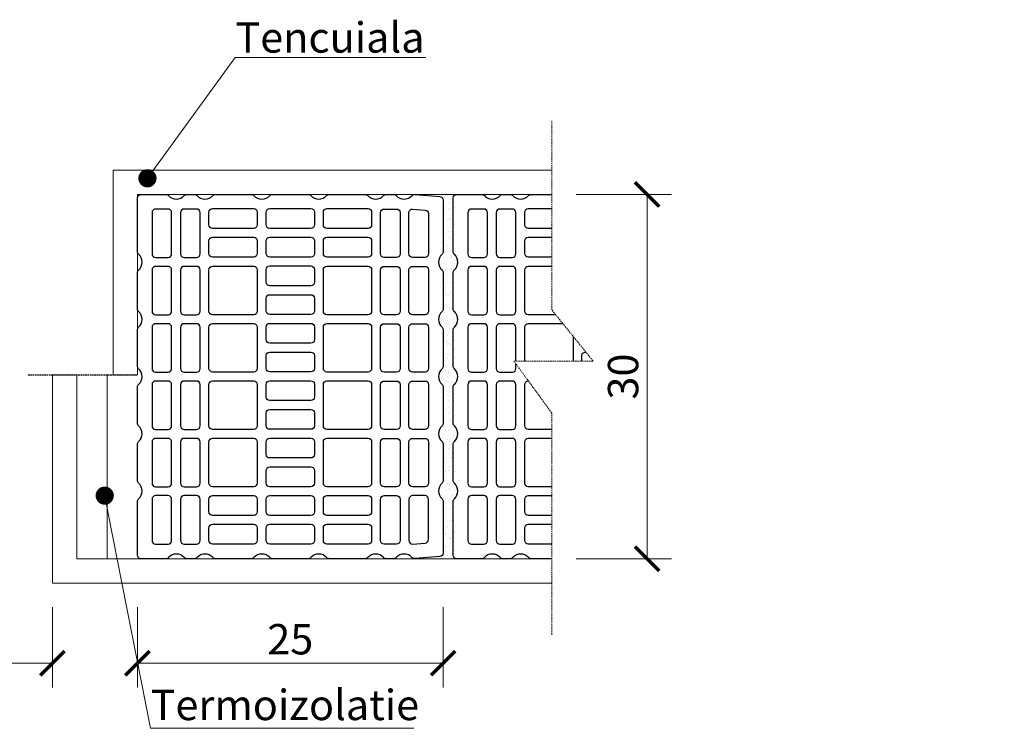
# Model space of a CAD drawing. Units: inches. Extents: x -37 to 28023, y -1489 to 7247.
# Drawn here: x 19703 to 20514, y 6043 to 6626 of the extents above; entities that cross this region are included whole.
import ezdxf
from ezdxf import colors
from ezdxf.entities.mleader import LeaderData, LeaderLine
from ezdxf.math import Vec2, Vec3

# ---------------------------------------------------------------- set-up
doc = ezdxf.new("R2010")
doc.units = ezdxf.units.IN
doc.header["$MEASUREMENT"] = 0
doc.linetypes.add('HIDDEN', pattern=[0.375, 0.25, -0.125])
for name, color, linetype in [('CARAMIZI', 35, 'Continuous'), ('CARAMIZI GOLURI', 35, 'Continuous'), ('MORTAR', 8, 'Continuous'), ('POLISTIREN', 8, 'Continuous')]:
    doc.layers.add(name, color=color, linetype=linetype)
for name, color, linetype, lineweight in [('COTE', 1, 'Continuous', 13), ('Linii subtiri', 130, 'Continuous', 13), ('R_multileader', 30, 'Continuous', 13), ('R_tencuiala', 8, 'Continuous', 9)]:
    doc.layers.add(name, color=color, linetype=linetype, lineweight=lineweight)
doc.styles.add('1_10', font='arial.ttf', dxfattribs={"height": 25})
doc.styles.get("Standard").update_dxf_attribs({"font": 'arial.ttf'})
doc.linetypes.add('BATTING', pattern='A,0.0001,-0.1,[134,ltypeshp.shx,S=0.1,R=0,X=-0.1,Y=0],-0.2,[134,ltypeshp.shx,S=0.1,R=180,X=0.1,Y=0],-0.1', length=0.4001)
doc.dimstyles.new('1_10', dxfattribs={"dimtxt": 25, "dimasz": 20, "dimexe": 20, "dimexo": 20, "dimgap": 7, "dimtad": 1, "dimdec": 4, "dimlfac": 0.1, "dimzin": 12, "dimdsep": 46, "dimtxsty": 'Standard', "dimblk": 'ARCHTICK', "dimcen": 0.09, "dimclrd": 256, "dimclre": 256, "dimclrt": 7, "dimadec": 0, "dimazin": 3, "dimtfac": 1, "dimtdec": 4, "dimtofl": 0, "dimtmove": 0, "dimatfit": 0, "dimfxl": 1, "dimtolj": 1, "dimtzin": 0, "dimlwd": -1, "dimlwe": -1, "dimarcsym": 0})

# ---------------------------------------------------------------- blocks, each defined once
blk = doc.blocks.new('_ArchTick')
at = {"color": 0, "linetype": 'ByBlock', "const_width": 0.15}
blk.add_lwpolyline([(-0.5, -0.5), (0.5, 0.5)], dxfattribs=at)
blk = doc.blocks.new('*D60')
at = {"layer": 'COTE', "transparency": 16777216}
for p, q in [((20161.2, 6482.51), (20239.62, 6482.51)), ((20219.62, 6182.51), (20219.62, 6482.51)), ((20161.2, 6182.51), (20239.62, 6182.51))]:
    blk.add_line(p, q, dxfattribs=at)
at = {"layer": 'Defpoints', "color": 0, "transparency": 16777216}
for p in [(20141.2, 6482.51), (20219.62, 6482.51), (20141.2, 6182.51)]:
    blk.add_point(p, dxfattribs=at)
at = {"layer": 'COTE', "transparency": 16777216, "xscale": 20, "yscale": 20, "zscale": 20}
for p, rotation in [((20219.62, 6482.51), 90), ((20219.62, 6182.51), 270)]:
    blk.add_blockref('_ArchTick', p, dxfattribs=dict(at, rotation=rotation))
at = {"layer": 'COTE', "color": 7, "transparency": 16777216, "insert": (20199.85, 6332.51), "char_height": 25, "attachment_point": 5, "rotation": 90}
blk.add_mtext('\\A1;30', dxfattribs=at)
blk = doc.blocks.new('*D61')
at = {"layer": 'COTE', "transparency": 16777216}
for p, q in [((19799.94, 6142.51), (19799.94, 6076.44)), ((20051.71, 6142.51), (20051.71, 6076.44)), ((19799.94, 6096.44), (20051.71, 6096.44))]:
    blk.add_line(p, q, dxfattribs=at)
at = {"layer": 'Defpoints', "color": 0, "transparency": 16777216}
for p in [(19799.94, 6162.51), (20051.71, 6162.51), (20051.71, 6096.44)]:
    blk.add_point(p, dxfattribs=at)
at = {"layer": 'COTE', "transparency": 16777216, "xscale": 20, "yscale": 20, "zscale": 20, "rotation": 180}
blk.add_blockref('_ArchTick', (19799.94, 6096.44), dxfattribs=at)
at = {"layer": 'COTE', "transparency": 16777216, "xscale": 20, "yscale": 20, "zscale": 20}
blk.add_blockref('_ArchTick', (20051.71, 6096.44), dxfattribs=at)
at = {"layer": 'COTE', "color": 7, "transparency": 16777216, "insert": (19925.82, 6116.2), "char_height": 25, "attachment_point": 5}
blk.add_mtext('\\A1;25', dxfattribs=at)
blk = doc.blocks.new('*D69')
at = {"layer": 'COTE', "transparency": 16777216}
for p, q in [((19547.16, 6142.51), (19547.16, 6076.44)), ((19729.94, 6142.51), (19729.94, 6076.44)), ((19729.94, 6096.44), (19547.16, 6096.44))]:
    blk.add_line(p, q, dxfattribs=at)
at = {"layer": 'Defpoints', "color": 0, "transparency": 16777216}
for p in [(19547.16, 6162.51), (19729.94, 6162.51), (19547.16, 6096.44)]:
    blk.add_point(p, dxfattribs=at)
at = {"layer": 'COTE', "transparency": 16777216, "xscale": 20, "yscale": 20, "zscale": 20, "rotation": 180}
blk.add_blockref('_ArchTick', (19547.16, 6096.44), dxfattribs=at)
at = {"layer": 'COTE', "transparency": 16777216, "xscale": 20, "yscale": 20, "zscale": 20}
blk.add_blockref('_ArchTick', (19729.94, 6096.44), dxfattribs=at)
at = {"layer": 'COTE', "color": 7, "transparency": 16777216, "insert": (19643.55, 6119.61), "char_height": 25, "attachment_point": 5}
blk.add_mtext('\\A1;Lgol', dxfattribs=at)
blk = doc.blocks.new('_Dot')
at = {"color": 0, "linetype": 'ByBlock', "lineweight": -2}
blk.add_line((-0.5, 0), (-1, 0), dxfattribs=at)
at = {"color": 0, "linetype": 'ByBlock', "const_width": 0.5}
blk.add_lwpolyline([(-0.25, 0, 1), (0.25, 0, 1)], format="xyb", close=True, dxfattribs=at)
blk = doc.blocks.new('25-30LIGHT')
at = {"layer": 'CARAMIZI'}
blk.add_lwpolyline([(4736.68, -3726.48, 0.447214), (4736.68, -3713.54, -0.213422), (4735.71, -3711.38), (4735.71, -3681.47, -0.213422), (4736.68, -3679.31, 0.447214), (4736.68, -3666.37, -0.213422), (4735.71, -3664.21), (4735.71, -3634.4, -0.213422), (4736.68, -3632.24, 0.447214), (4736.68, -3619.3, -0.213422), (4735.71, -3617.14), (4735.71, -3587.32, -0.213422), (4736.68, -3585.17, 0.447214), (4736.68, -3572.23, -0.213422), (4735.71, -3570.07), (4735.71, -3540.16, -0.213422), (4736.68, -3538, 0.447214), (4736.68, -3525.06, -0.213422), (4735.71, -3522.9), (4735.71, -3480.38, -0.391746), (4738.38, -3477.5), (4759.08, -3475.89, -0.230335), (4761.44, -3476.82, 0.443368), (4774.3, -3476.74, -0.213422), (4776.46, -3475.77), (4782.65, -3475.77, -0.213422), (4784.8, -3476.74, 0.447214), (4797.74, -3476.74, -0.213422), (4799.9, -3475.77), (4829.53, -3475.77, -0.213422), (4831.68, -3476.74, 0.447214), (4844.62, -3476.74, -0.213422), (4846.78, -3475.77), (4876.4, -3475.77, -0.213422), (4878.56, -3476.74, 0.447214), (4891.5, -3476.74, -0.213422), (4893.66, -3475.77), (4923.28, -3475.77, -0.213422), (4925.44, -3476.74, 0.447214), (4938.38, -3476.74, -0.213422), (4940.54, -3475.77), (4946.72, -3475.77, -0.213422), (4948.88, -3476.74, 0.447214), (4961.82, -3476.74, -0.213422), (4963.98, -3475.77), (4984.58, -3475.77, -0.414214), (4987.47, -3478.67), (4987.47, -3522.9, -0.213422), (4986.51, -3525.06, 0.447214), (4986.51, -3538, -0.213422), (4987.47, -3540.16), (4987.47, -3570.07, -0.213422), (4986.51, -3572.23, 0.447214), (4986.51, -3585.17, -0.213422), (4987.47, -3587.32), (4987.47, -3617.14, -0.213422), (4986.51, -3619.3, 0.447214), (4986.51, -3632.24, -0.213422), (4987.47, -3634.4), (4987.47, -3664.21, -0.213422), (4986.51, -3666.37, 0.447214), (4986.51, -3679.31, -0.213422), (4987.47, -3681.47), (4987.47, -3711.38, -0.213422), (4986.51, -3713.54, 0.447214), (4986.51, -3726.48, -0.213422), (4987.47, -3728.64), (4987.47, -3772.87, -0.414214), (4984.58, -3775.76), (4963.98, -3775.76, -0.213422), (4961.82, -3774.8, 0.447214), (4948.88, -3774.8, -0.213422), (4946.72, -3775.76), (4940.54, -3775.76, -0.213422), (4938.38, -3774.8, 0.447214), (4925.44, -3774.8, -0.213422), (4923.28, -3775.76), (4893.66, -3775.76, -0.213422), (4891.5, -3774.8, 0.447214), (4878.56, -3774.8, -0.213422), (4876.4, -3775.76), (4846.78, -3775.76, -0.213422), (4844.62, -3774.8, 0.447214), (4831.68, -3774.8, -0.213422), (4829.53, -3775.76), (4799.9, -3775.76, -0.213422), (4797.74, -3774.8, 0.447214), (4784.8, -3774.8, -0.213422), (4782.65, -3775.76), (4776.46, -3775.76, -0.213422), (4774.3, -3774.8, 0.443368), (4761.44, -3774.72, -0.230335), (4759.08, -3775.65), (4738.38, -3774.04, -0.391746), (4735.71, -3771.16), (4735.71, -3728.64, -0.213422)], format="xyb", close=True, dxfattribs=at)
at = {"layer": 'CARAMIZI GOLURI'}
for points in [[(4761.08, -3487.83), (4750.44, -3488.66, 0.391746), (4747.77, -3491.54), (4747.77, -3524.8, 0.414214), (4750.66, -3527.7), (4760.98, -3527.7, 0.414214), (4763.88, -3524.8), (4763.88, -3490.73, 0.414214), (4760.98, -3487.83)], [(4761.08, -3763.71), (4750.44, -3762.88, -0.391746), (4747.77, -3760), (4747.77, -3726.73, -0.414214), (4750.66, -3723.84), (4760.98, -3723.84, -0.414214), (4763.88, -3726.73), (4763.88, -3760.81, -0.414214), (4760.98, -3763.71)]]:
    blk.add_lwpolyline(points, format="xyb", dxfattribs=at)
for points in [[(4771.21, -3490.73, -0.414214), (4774.1, -3487.83), (4784.42, -3487.83, -0.414214), (4787.32, -3490.73), (4787.32, -3524.8, -0.414214), (4784.42, -3527.7), (4774.1, -3527.7, -0.414214), (4771.21, -3524.8)], [(4831.5, -3487.83, -0.414214), (4834.39, -3490.73), (4834.39, -3501.24, -0.414214), (4831.5, -3504.13), (4797.54, -3504.13, -0.414214), (4794.65, -3501.24), (4794.65, -3490.73, -0.414214), (4797.54, -3487.83)], [(4878.57, -3487.83, -0.414214), (4881.46, -3490.73), (4881.46, -3501.24, -0.414214), (4878.57, -3504.13), (4844.62, -3504.13, -0.414214), (4841.72, -3501.24), (4841.72, -3490.73, -0.414214), (4844.62, -3487.83)], [(4925.64, -3487.83, -0.414214), (4928.54, -3490.73), (4928.54, -3501.24, -0.414214), (4925.64, -3504.13), (4891.69, -3504.13, -0.414214), (4888.79, -3501.24), (4888.79, -3490.73, -0.414214), (4891.69, -3487.83)], [(4951.98, -3490.73, 0.414214), (4949.08, -3487.83), (4938.76, -3487.83, 0.414214), (4935.87, -3490.73), (4935.87, -3524.8, 0.414214), (4938.76, -3527.7), (4949.08, -3527.7, 0.414214), (4951.98, -3524.8)], [(4975.42, -3490.73, 0.414214), (4972.52, -3487.83), (4962.2, -3487.83, 0.414214), (4959.31, -3490.73), (4959.31, -3524.8, 0.414214), (4962.2, -3527.7), (4972.52, -3527.7, 0.414214), (4975.42, -3524.8)], [(4831.5, -3511.46, -0.414214), (4834.39, -3514.36), (4834.39, -3524.87, -0.414214), (4831.5, -3527.77), (4797.54, -3527.77, -0.414214), (4794.65, -3524.87), (4794.65, -3514.36, -0.414214), (4797.54, -3511.46)], [(4878.57, -3511.46, -0.414214), (4881.46, -3514.36), (4881.46, -3524.87, -0.414214), (4878.57, -3527.77), (4844.62, -3527.77, -0.414214), (4841.72, -3524.87), (4841.72, -3514.36, -0.414214), (4844.62, -3511.46)], [(4925.64, -3511.46, -0.414214), (4928.54, -3514.36), (4928.54, -3524.87, -0.414214), (4925.64, -3527.77), (4891.69, -3527.77, -0.414214), (4888.79, -3524.87), (4888.79, -3514.36, -0.414214), (4891.69, -3511.46)], [(4747.77, -3537.92, -0.414214), (4750.66, -3535.03), (4760.98, -3535.03, -0.414214), (4763.88, -3537.92), (4763.88, -3572, -0.414214), (4760.98, -3574.9), (4750.66, -3574.9, -0.414214), (4747.77, -3572)], [(4771.21, -3537.92, -0.414214), (4774.1, -3535.03), (4784.42, -3535.03, -0.414214), (4787.32, -3537.92), (4787.32, -3572, -0.414214), (4784.42, -3574.9), (4774.1, -3574.9, -0.414214), (4771.21, -3572)], [(4797.54, -3575.03, -0.414214), (4794.65, -3572.14), (4794.65, -3537.99, -0.414214), (4797.54, -3535.1), (4831.5, -3535.1, -0.414214), (4834.39, -3537.99), (4834.39, -3572.14, -0.414214), (4831.5, -3575.03)], [(4878.57, -3535.1, -0.414214), (4881.46, -3537.99), (4881.46, -3548.5, -0.414214), (4878.57, -3551.4), (4844.62, -3551.4, -0.414214), (4841.72, -3548.5), (4841.72, -3537.99, -0.414214), (4844.62, -3535.1)], [(4891.69, -3575.03, -0.414214), (4888.79, -3572.14), (4888.79, -3537.99, -0.414214), (4891.69, -3535.1), (4925.64, -3535.1, -0.414214), (4928.54, -3537.99), (4928.54, -3572.14, -0.414214), (4925.64, -3575.03)], [(4951.98, -3537.92, 0.414214), (4949.08, -3535.03), (4938.76, -3535.03, 0.414214), (4935.87, -3537.92), (4935.87, -3572, 0.414214), (4938.76, -3574.9), (4949.08, -3574.9, 0.414214), (4951.98, -3572)], [(4975.42, -3537.92, 0.414214), (4972.52, -3535.03), (4962.2, -3535.03, 0.414214), (4959.31, -3537.92), (4959.31, -3572, 0.414214), (4962.2, -3574.9), (4972.52, -3574.9, 0.414214), (4975.42, -3572)], [(4878.57, -3558.73, -0.414214), (4881.46, -3561.62), (4881.46, -3572.14, -0.414214), (4878.57, -3575.03), (4844.62, -3575.03, -0.414214), (4841.72, -3572.14), (4841.72, -3561.62, -0.414214), (4844.62, -3558.73)], [(4747.77, -3585.12, -0.414214), (4750.66, -3582.23), (4760.98, -3582.23, -0.414214), (4763.88, -3585.12), (4763.88, -3619.2, -0.414214), (4760.98, -3622.09), (4750.66, -3622.09, -0.414214), (4747.77, -3619.2)], [(4771.21, -3585.12, -0.414214), (4774.1, -3582.23), (4784.42, -3582.23, -0.414214), (4787.32, -3585.12), (4787.32, -3619.2, -0.414214), (4784.42, -3622.09), (4774.1, -3622.09, -0.414214), (4771.21, -3619.2)], [(4797.54, -3622.23, -0.414214), (4794.65, -3619.34), (4794.65, -3585.19, -0.414214), (4797.54, -3582.29), (4831.5, -3582.29, -0.414214), (4834.39, -3585.19), (4834.39, -3619.34, -0.414214), (4831.5, -3622.23)], [(4878.57, -3582.36, -0.414214), (4881.46, -3585.26), (4881.46, -3595.77, -0.414214), (4878.57, -3598.66), (4844.62, -3598.66, -0.414214), (4841.72, -3595.77), (4841.72, -3585.26, -0.414214), (4844.62, -3582.36)], [(4891.69, -3622.23, -0.414214), (4888.79, -3619.34), (4888.79, -3585.19, -0.414214), (4891.69, -3582.29), (4925.64, -3582.29, -0.414214), (4928.54, -3585.19), (4928.54, -3619.34, -0.414214), (4925.64, -3622.23)], [(4951.98, -3585.12, 0.414214), (4949.08, -3582.23), (4938.76, -3582.23, 0.414214), (4935.87, -3585.12), (4935.87, -3619.2, 0.414214), (4938.76, -3622.09), (4949.08, -3622.09, 0.414214), (4951.98, -3619.2)], [(4975.42, -3585.12, 0.414214), (4972.52, -3582.23), (4962.2, -3582.23, 0.414214), (4959.31, -3585.12), (4959.31, -3619.2, 0.414214), (4962.2, -3622.09), (4972.52, -3622.09, 0.414214), (4975.42, -3619.2)], [(4878.57, -3605.99, -0.414214), (4881.46, -3608.89), (4881.46, -3619.4, -0.414214), (4878.57, -3622.3), (4844.62, -3622.3, -0.414214), (4841.72, -3619.4), (4841.72, -3608.89, -0.414214), (4844.62, -3605.99)], [(4747.77, -3632.34, -0.414214), (4750.66, -3629.44), (4760.98, -3629.44, -0.414214), (4763.88, -3632.34), (4763.88, -3666.42, -0.414214), (4760.98, -3669.31), (4750.66, -3669.31, -0.414214), (4747.77, -3666.42)], [(4771.21, -3632.34, -0.414214), (4774.1, -3629.44), (4784.42, -3629.44, -0.414214), (4787.32, -3632.34), (4787.32, -3666.42, -0.414214), (4784.42, -3669.31), (4774.1, -3669.31, -0.414214), (4771.21, -3666.42)], [(4797.54, -3669.45, -0.414214), (4794.65, -3666.55), (4794.65, -3632.41, -0.414214), (4797.54, -3629.51), (4831.5, -3629.51, -0.414214), (4834.39, -3632.41), (4834.39, -3666.55, -0.414214), (4831.5, -3669.45)], [(4878.57, -3629.63, -0.414214), (4881.46, -3632.52), (4881.46, -3643.04, -0.414214), (4878.57, -3645.93), (4844.62, -3645.93, -0.414214), (4841.72, -3643.04), (4841.72, -3632.52, -0.414214), (4844.62, -3629.63)], [(4891.69, -3669.45, -0.414214), (4888.79, -3666.55), (4888.79, -3632.41, -0.414214), (4891.69, -3629.51), (4925.64, -3629.51, -0.414214), (4928.54, -3632.41), (4928.54, -3666.55, -0.414214), (4925.64, -3669.45)], [(4951.98, -3632.34, 0.414214), (4949.08, -3629.44), (4938.76, -3629.44, 0.414214), (4935.87, -3632.34), (4935.87, -3666.42, 0.414214), (4938.76, -3669.31), (4949.08, -3669.31, 0.414214), (4951.98, -3666.42)], [(4975.42, -3632.34, 0.414214), (4972.52, -3629.44), (4962.2, -3629.44, 0.414214), (4959.31, -3632.34), (4959.31, -3666.42, 0.414214), (4962.2, -3669.31), (4972.52, -3669.31, 0.414214), (4975.42, -3666.42)], [(4878.57, -3653.26, -0.414214), (4881.46, -3656.15), (4881.46, -3666.67, -0.414214), (4878.57, -3669.56), (4844.62, -3669.56, -0.414214), (4841.72, -3666.67), (4841.72, -3656.15, -0.414214), (4844.62, -3653.26)], [(4747.77, -3679.54, -0.414214), (4750.66, -3676.64), (4760.98, -3676.64, -0.414214), (4763.88, -3679.54), (4763.88, -3713.62, -0.414214), (4760.98, -3716.51), (4750.66, -3716.51, -0.414214), (4747.77, -3713.62)], [(4771.21, -3679.54, -0.414214), (4774.1, -3676.64), (4784.42, -3676.64, -0.414214), (4787.32, -3679.54), (4787.32, -3713.62, -0.414214), (4784.42, -3716.51), (4774.1, -3716.51, -0.414214), (4771.21, -3713.62)], [(4797.54, -3716.64, -0.414214), (4794.65, -3713.75), (4794.65, -3679.6, -0.414214), (4797.54, -3676.71), (4831.5, -3676.71, -0.414214), (4834.39, -3679.6), (4834.39, -3713.75, -0.414214), (4831.5, -3716.64)], [(4878.57, -3676.89, -0.414214), (4881.46, -3679.79), (4881.46, -3690.3, -0.414214), (4878.57, -3693.19), (4844.62, -3693.19, -0.414214), (4841.72, -3690.3), (4841.72, -3679.79, -0.414214), (4844.62, -3676.89)], [(4891.69, -3716.64, -0.414214), (4888.79, -3713.75), (4888.79, -3679.6, -0.414214), (4891.69, -3676.71), (4925.64, -3676.71, -0.414214), (4928.54, -3679.6), (4928.54, -3713.75, -0.414214), (4925.64, -3716.64)], [(4951.98, -3679.54, 0.414214), (4949.08, -3676.64), (4938.76, -3676.64, 0.414214), (4935.87, -3679.54), (4935.87, -3713.62, 0.414214), (4938.76, -3716.51), (4949.08, -3716.51, 0.414214), (4951.98, -3713.62)], [(4975.42, -3679.54, 0.414214), (4972.52, -3676.64), (4962.2, -3676.64, 0.414214), (4959.31, -3679.54), (4959.31, -3713.62, 0.414214), (4962.2, -3716.51), (4972.52, -3716.51, 0.414214), (4975.42, -3713.62)], [(4878.57, -3700.53, -0.414214), (4881.46, -3703.42), (4881.46, -3713.93, -0.414214), (4878.57, -3716.83), (4844.62, -3716.83, -0.414214), (4841.72, -3713.93), (4841.72, -3703.42, -0.414214), (4844.62, -3700.53)], [(4771.21, -3726.73, -0.414214), (4774.1, -3723.84), (4784.42, -3723.84, -0.414214), (4787.32, -3726.73), (4787.32, -3760.81, -0.414214), (4784.42, -3763.71), (4774.1, -3763.71, -0.414214), (4771.21, -3760.81)], [(4831.5, -3724.16, -0.414214), (4834.39, -3727.05), (4834.39, -3737.57, -0.414214), (4831.5, -3740.46), (4797.54, -3740.46, -0.414214), (4794.65, -3737.57), (4794.65, -3727.05, -0.414214), (4797.54, -3724.16)], [(4878.57, -3724.16, -0.414214), (4881.46, -3727.05), (4881.46, -3737.57, -0.414214), (4878.57, -3740.46), (4844.62, -3740.46, -0.414214), (4841.72, -3737.57), (4841.72, -3727.05, -0.414214), (4844.62, -3724.16)], [(4925.64, -3724.16, -0.414214), (4928.54, -3727.05), (4928.54, -3737.57, -0.414214), (4925.64, -3740.46), (4891.69, -3740.46, -0.414214), (4888.79, -3737.57), (4888.79, -3727.05, -0.414214), (4891.69, -3724.16)], [(4951.98, -3726.73, 0.414214), (4949.08, -3723.84), (4938.76, -3723.84, 0.414214), (4935.87, -3726.73), (4935.87, -3760.81, 0.414214), (4938.76, -3763.71), (4949.08, -3763.71, 0.414214), (4951.98, -3760.81)], [(4975.42, -3726.73, 0.414214), (4972.52, -3723.84), (4962.2, -3723.84, 0.414214), (4959.31, -3726.73), (4959.31, -3760.81, 0.414214), (4962.2, -3763.71), (4972.52, -3763.71, 0.414214), (4975.42, -3760.81)], [(4831.5, -3747.79, -0.414214), (4834.39, -3750.68), (4834.39, -3761.2, -0.414214), (4831.5, -3764.09), (4797.54, -3764.09, -0.414214), (4794.65, -3761.2), (4794.65, -3750.68, -0.414214), (4797.54, -3747.79)], [(4878.57, -3747.79, -0.414214), (4881.46, -3750.68), (4881.46, -3761.2, -0.414214), (4878.57, -3764.09), (4844.62, -3764.09, -0.414214), (4841.72, -3761.2), (4841.72, -3750.68, -0.414214), (4844.62, -3747.79)], [(4925.64, -3747.79, -0.414214), (4928.54, -3750.68), (4928.54, -3761.2, -0.414214), (4925.64, -3764.09), (4891.69, -3764.09, -0.414214), (4888.79, -3761.2), (4888.79, -3750.68, -0.414214), (4891.69, -3747.79)]]:
    blk.add_lwpolyline(points, format="xyb", close=True, dxfattribs=at)

msp = doc.modelspace()

# ---------------------------------------------------------------- hatches: boundary and pattern name
at = {"layer": 'MORTAR'}
h = msp.add_hatch(dxfattribs=at)
h.set_pattern_fill('AR-SAND', color=256, scale=4, style=0)
h.set_pattern_definition([(37.5, (-0.0002, -0.009), (-0.2519734, 7.707295), [0, -6.08, 0, -6.8, 0, -6.5]), (7.5, (-0.0002, -0.009), (7.079107, 11.2885843), [0, -3.28, 0, -5.48, 0, -2.1]), (327.5, (-4.92, -0.009), (12.4565674, 0.0226362), [0, -2, 0, -7.2, 0, -9.4]), (317.5, (-4.92, -0.009), (12.0245064, 3.510702), [0, -1, 0, -4.72, 0, -5.4])])
h.paths.add_polyline_path([(20061.70501, 6389.0584), (20061.70501, 6418.97205, -0.213421765), (20062.66961, 6421.12897, 0.447213595), (20062.66961, 6434.07043, -0.213421765), (20061.70501, 6436.22734), (20061.70501, 6480.45978, -0.197737823), (20062.54336, 6482.49673), (20048.649, 6482.49673), (20048.649, 6480.80428), (20049.03472, 6480.7744, -0.39174565), (20051.70501, 6477.88924), (20051.70501, 6435.3705, -0.213421765), (20050.74041, 6433.21359, 0.447213595), (20050.74041, 6420.27212, -0.213421765), (20051.70501, 6418.11521), (20051.70501, 6388.20156, -0.213421765), (20050.74041, 6386.04465, 0.447213595), (20050.74041, 6373.10318, -0.213421765), (20051.70501, 6370.94627), (20051.70501, 6341.12908, -0.213421765), (20050.74041, 6338.97217, 0.447213595), (20050.74041, 6326.0307, -0.213421765), (20051.70501, 6323.87379), (20051.70501, 6294.0566, -0.213421765), (20050.74041, 6291.89969, 0.447213595), (20050.74041, 6278.95822, -0.213421765), (20051.70501, 6276.80131), (20051.70501, 6246.88766, -0.213421765), (20050.74041, 6244.73075, 0.447213595), (20050.74041, 6231.78928, -0.213421765), (20051.70501, 6229.63237), (20051.70501, 6187.11362, -0.39174565), (20049.03472, 6184.22847), (20048.81121, 6184.21115), (20048.81121, 6182.49673), (20066.55565, 6182.49673), (20066.55565, 6183.36298), (20064.59881, 6183.36298, -0.414213562), (20061.70501, 6186.25678), (20061.70501, 6230.48921, -0.213421765), (20062.66961, 6232.64613, 0.447213595), (20062.66961, 6245.58759, -0.213421765), (20061.70501, 6247.7445), (20061.70501, 6277.65815, -0.213421765), (20062.66961, 6279.81507, 0.447213595), (20062.66961, 6292.75653, -0.213421765), (20061.70501, 6294.91344), (20061.70501, 6324.73063, -0.213421765), (20062.66961, 6326.88755, 0.447213595), (20062.66961, 6339.82901, -0.213421765), (20061.70501, 6341.98592), (20061.70501, 6371.80311, -0.213421765), (20062.66961, 6373.96003, 0.447213595), (20062.66961, 6386.90149, -0.213421765)])

# ---------------------------------------------------------------- linework, layer by layer
at = {"linetype": 'HIDDEN', "ltscale": 5}
msp.add_line((19710.05189, 6334.06238), (19799.94455, 6334.06238), dxfattribs=at)
at = {"layer": 'POLISTIREN', "linetype": 'BATTING', "lineweight": 13, "ltscale": 6}
msp.add_line((19774.94455, 6182.50568), (19774.94455, 6334.06238), dxfattribs=at)

# ---------------------------------------------------------------- block references
at = {"layer": 'COTE', "rotation": 179.9999999999999}
for p in [(24787.41745, 2706.73184), (25047.41745, 2706.73184)]:
    msp.add_blockref('25-30LIGHT', p, dxfattribs=at)

# ---------------------------------------------------------------- texts
at = {"char_height": 25, "width": 356.5796763, "attachment_point": 1, "style": '1_10'}
for s, insert in [('{\\Q0;Tencuiala}', (19880.65447, 6624.23845)), ('{\\Q0;Termoizolatie}', (19810.81002, 6074.58833))]:
    msp.add_mtext(s, dxfattribs=dict(at, insert=insert))

# ---------------------------------------------------------------- dimensions: what is measured, and where the dimension line sits
at = {"layer": 'COTE'}
dim = msp.add_linear_dim(base=(19547.16328, 6096.43912), p1=(19729.9446, 6162.50568), p2=(19547.16328, 6162.50568), text='Lgol', dimstyle='1_10', dxfattribs=at)
dim.commit()
dim.dimension.update_dxf_attribs({"geometry": '*D69', "text_midpoint": (19643.54986, 6096.43912), "dimtype": 160})
dim = msp.add_linear_dim(base=(20051.70515, 6096.43912), p1=(19799.94455, 6162.50568), p2=(20051.70515, 6162.50568), text='25', dimstyle='1_10', dxfattribs=at)
dim.commit()
dim.dimension.update_dxf_attribs({"geometry": '*D61', "text_midpoint": (19925.82485, 6116.20345)})

# ---------------------------------------------------------------- leaders
at = {"layer": 'R_multileader'}
ml = msp.add_multileader_mtext('Standard', dxfattribs=at)
ml.set_content('', color=256)
ml.set_leader_properties(linetype='ByLayer', lineweight=-1)
ml.set_arrow_properties(name='DOT')
ml.build(insert=Vec2(0, 0))
ml.multileader.update_dxf_attribs({"text_right_attachment_type": 6, "dogleg_length": 216.27993, "arrow_head_size": 15})
ctx = ml.context
ctx.base_point, ctx.char_height, ctx.arrow_head_size, ctx.landing_gap_size, ctx.plane_origin = Vec3(20037.41882, 6595.12143), 0.18, 15, 0.09, Vec3(19735.17706, 6370.71028)
ctx.right_attachment = 6
notes = []
notes.append((ctx, [(0, (1, 1, 0), (19880.55789, 6595.12143), (1, 0), 156.86093, [(0, [(19808.20481, 6495.75412)], 0, [])])]))
ctx.mtext.insert, ctx.mtext.flow_direction = Vec3(20037.50882, 6595.21143), 5
ml = msp.add_multileader_mtext('Standard', dxfattribs=at)
ml.set_content('', color=256)
ml.set_leader_properties(linetype='ByLayer', lineweight=-1)
ml.set_arrow_properties(name='DOT')
ml.build(insert=Vec2(0, 0))
ml.multileader.update_dxf_attribs({"text_right_attachment_type": 6, "dogleg_length": 216.27993, "arrow_head_size": 15})
ctx = ml.context
ctx.base_point, ctx.char_height, ctx.arrow_head_size, ctx.landing_gap_size, ctx.plane_origin = Vec3(20027.49526, 6042.84524), 0.18, 15, 0.09, Vec3(19665.33261, 5818.43409)
ctx.right_attachment = 6
notes.append((ctx, [(0, (1, 1, 0), (19810.71344, 6042.84524), (1, 0), 216.78182, [(0, [(19773.05467, 6234.43655)], 0, [])])]))
ctx.mtext.insert, ctx.mtext.flow_direction = Vec3(20027.58526, 6042.93524), 5
for ctx, leaders in notes:
    for number, flags, end, landing, length, lines in leaders:
        leader = LeaderData()
        leader.index, (leader.has_last_leader_line, leader.has_dogleg_vector, leader.attachment_direction) = number, flags
        leader.last_leader_point, leader.dogleg_vector, leader.dogleg_length = Vec3(end), Vec3(landing), length
        for number, points, colour, breaks in lines:
            line = LeaderLine()
            line.index, line.vertices, line.color, line.breaks = number, Vec3.list(points), colors.encode_raw_color(colour), breaks
            leader.lines.append(line)
        ctx.leaders.append(leader)

# ---------------------------------------------------------------- next in the draw order: wipeouts: each hides what was drawn before it
msp.add_wipeout([(20141.20489, 6503.64292), (20141.20489, 6387.3298), (20175.11458, 6345.29334), (20109.82981, 6345.29334), (20141.20489, 6302.42227), (20141.20489, 6154.16105), (20513.7021, 6154.4443), (20513.7021, 6503.64292)])

# ---------------------------------------------------------------- next in the draw order: linework, layer by layer
at = {"layer": 'Linii subtiri', "linetype": 'HIDDEN', "ltscale": 5}
msp.add_lwpolyline([(20141.20489, 6119.9229), (20141.20489, 6302.42227), (20109.82981, 6345.29334), (20175.11458, 6345.29334), (20141.20489, 6387.3298), (20141.20489, 6543.18516)], dxfattribs=at)
at = {"layer": 'R_tencuiala'}
for points in [[(20141.20489, 6482.49631), (19799.94455, 6482.49631), (19799.94455, 6334.06238), (19779.94455, 6334.06238), (19779.94455, 6502.49631), (20141.20489, 6502.49631)], [(20141.20489, 6162.50568), (19729.9446, 6162.50568), (19729.9446, 6334.06238), (19749.94459, 6334.06238), (19749.94459, 6182.50568), (20141.20489, 6182.50568)]]:
    msp.add_lwpolyline(points, dxfattribs=at)

# ---------------------------------------------------------------- next in the draw order: dimensions: what is measured, and where the dimension line sits
at = {"layer": 'COTE'}
dim = msp.add_linear_dim(base=(20219.62232, 6482.50568), p1=(20141.20489, 6182.50568), p2=(20141.20489, 6482.50568), angle=90, dimstyle='1_10', dxfattribs=at)
dim.commit()
dim.dimension.update_dxf_attribs({"geometry": '*D60', "text_midpoint": (20199.84947, 6332.50568)})

doc.saveas('drawing.dxf')
